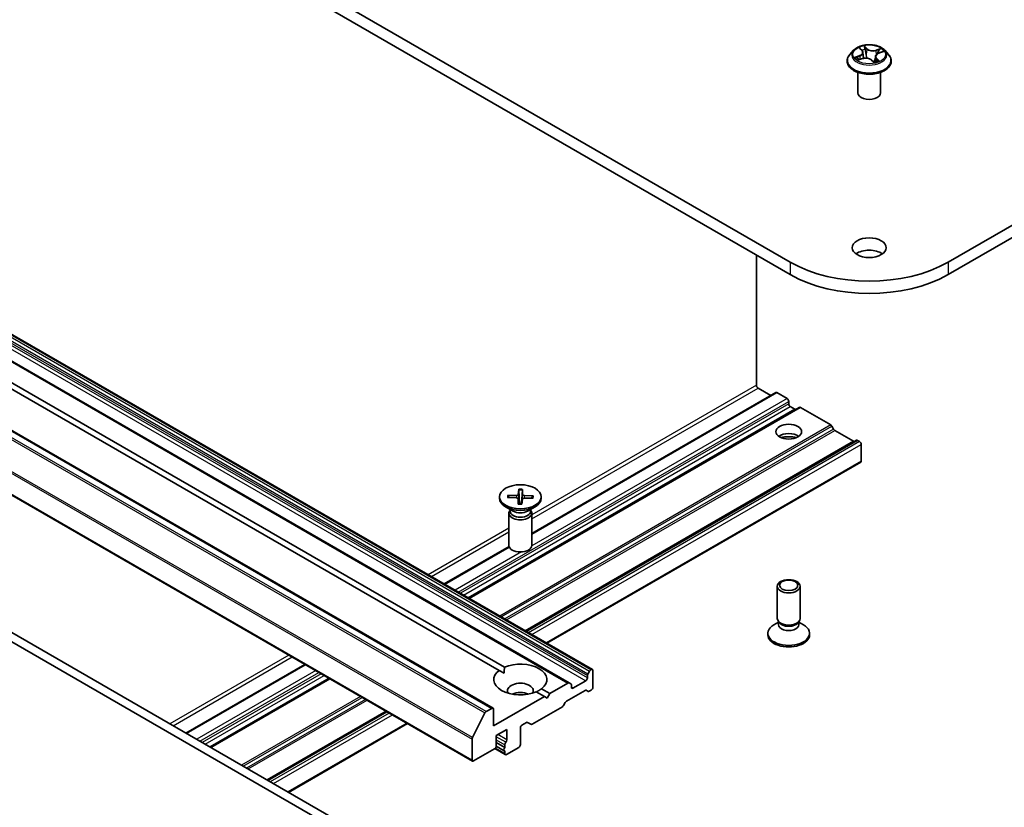
# Model space of a CAD drawing. Units: millimetres. Extents: x 36 to 8307, y 20 to 1284.
# Drawn here: x 732 to 796, y 276 to 328 of the extents above; entities that cross this region are included whole.
import ezdxf

# ---------------------------------------------------------------- set-up
doc = ezdxf.new("R2010")
doc.units = ezdxf.units.MM
doc.header["$LTSCALE"] = 2.5
doc.layers.add('Visible (ISO)', color=7, linetype='Continuous', lineweight=35)
doc.layers.add('Visible Narrow (ISO)', color=7, linetype='Continuous', lineweight=25)

msp = doc.modelspace()

# ---------------------------------------------------------------- linework, layer by layer
at = {"layer": 'Visible (ISO)'}
for p, q in [((884.6261, 364.6607), (792.7023, 311.5884)), ((792.7023, 310.7719), (884.6261, 363.8442)), ((782.3078, 311.5884), (708.0616, 354.4545)), ((708.0616, 353.638), (782.3078, 310.7719)), ((786.892, 325.6782), (787.0341, 325.5327)), ((698.5553, 325.5783), (769.266, 284.7535)), ((786.4796, 325.5544), (786.2316, 325.2777)), ((786.7872, 324.9164), (787.0634, 325.0063)), ((787.0953, 325.4121), (787.1368, 325.0253)), ((787.9148, 325.1532), (787.8751, 324.7834)), ((788.1351, 325.3693), (788.4048, 325.4644)), ((788.5304, 325.5544), (788.7784, 325.2777)), ((767.7371, 283.8708), (697.0264, 324.6957)), ((786.055, 324.8361), (786.055, 324.8527)), ((787.6625, 324.9143), (787.8147, 324.7704)), ((788.955, 324.8361), (788.955, 324.8527)), ((786.755, 322.754), (786.755, 324.1004)), ((788.255, 322.754), (788.255, 324.1004)), ((692.0145, 323.0268), (762.7252, 282.202)), ((763.1225, 284.6979), (698.3969, 322.0673)), ((698.7504, 322.2714), (763.4761, 284.9021)), ((690.6625, 319.5418), (761.3731, 278.717)), ((780.0804, 312.0579), (780.0804, 303.4847)), ((692.2224, 308.9756), (762.9331, 268.1508)), ((763.4634, 268.457), (692.7527, 309.2818)), ((781.3489, 303.0022), (765.2741, 293.7214)), ((780.1865, 303.301), (781.0264, 302.816)), ((781.4239, 302.9948), (782.0957, 302.6069)), ((782.2017, 302.4232), (782.2017, 302.2599)), ((782.8954, 302.0277), (761.1208, 289.4561)), ((782.3078, 302.0762), (782.5997, 301.9077)), ((784.9685, 300.8666), (782.9704, 302.0202)), ((785.1582, 300.5889), (785.0435, 300.7875)), ((786.4711, 299.795), (785.2332, 300.5097)), ((786.6608, 299.8537), (764.8862, 287.2822)), ((786.8686, 299.7696), (786.7358, 299.8463)), ((786.9747, 298.4836), (786.9747, 299.5859)), ((766.2736, 286.4811), (786.9436, 298.415)), ((764.4229, 296.6257), (764.3892, 296.2822)), ((764.4228, 296.5766), (764.4707, 295.6905)), ((764.6006, 295.6883), (764.6711, 296.5725)), ((764.6735, 296.6216), (764.6733, 296.2776)), ((763.1491, 296.1348), (763.1491, 296.0341)), ((763.6738, 296.0764), (764.2687, 296.057)), ((763.681, 296.2211), (764.2769, 296.221)), ((763.7969, 296.0724), (763.7264, 296.1969)), ((764.3746, 295.9962), (764.4113, 295.6542)), ((764.3746, 295.6481), (764.3748, 295.9921)), ((764.659, 295.9878), (764.6231, 295.6532)), ((764.6252, 295.6439), (764.6589, 295.9874)), ((765.3672, 296.0485), (764.7713, 296.0487)), ((765.3743, 296.1932), (764.7794, 296.2127)), ((765.3288, 296.1705), (765.2578, 296.0486)), ((765.8991, 296.1348), (765.8991, 296.0341)), ((764.0479, 295.1863), (763.5518, 295.4728)), ((763.8507, 295.2492), (763.8225, 295.2061)), ((763.8507, 295.3002), (763.8507, 295.1782)), ((765.0002, 295.1863), (765.4963, 295.4728)), ((765.1974, 295.3002), (765.1974, 295.1782)), ((765.1974, 295.2492), (765.2256, 295.2061)), ((763.7741, 295.053), (763.7741, 292.9315)), ((765.2741, 295.053), (765.2741, 292.9315)), ((763.784, 292.8611), (759.5036, 290.3898)), ((781.4517, 288.1155), (781.4517, 290.237)), ((782.9517, 288.1155), (782.9517, 290.237)), ((781.5284, 287.8683), (781.2295, 287.6957)), ((781.5719, 287.8528), (781.5002, 287.9624)), ((781.5284, 287.7073), (781.5284, 287.9193)), ((782.8316, 287.8528), (782.9033, 287.9624)), ((782.875, 287.7073), (782.875, 287.9193)), ((782.875, 287.8683), (783.174, 287.6957)), ((780.8267, 287.0336), (780.8267, 287.1343)), ((783.5767, 287.0336), (783.5767, 287.1343)), ((750.3294, 285.0931), (742.4891, 280.5665)), ((769.191, 284.7461), (769.1642, 284.7306)), ((751.9467, 284.1594), (744.1063, 279.6328)), ((763.1225, 284.6979), (763.4634, 284.5011)), ((768.9435, 284.3483), (768.9435, 284.1949)), ((768.9745, 284.4529), (769.0892, 284.6515)), ((769.297, 284.6848), (769.297, 283.5826)), ((765.9256, 283.4878), (766.4686, 283.1743)), ((767.6621, 283.8634), (766.4686, 283.1743)), ((767.7371, 283.8708), (767.8517, 283.8046)), ((767.8828, 283.5826), (767.8828, 283.736)), ((768.8374, 284.0112), (767.9889, 283.5213)), ((766.115, 282.9702), (762.7563, 281.031)), ((766.115, 282.9702), (765.572, 283.2837)), ((766.2918, 282.8681), (766.115, 282.9702)), ((766.4686, 283.1743), (766.2918, 282.8681)), ((767.5555, 282.6588), (768.7935, 283.3735)), ((768.9831, 283.3147), (768.8685, 283.3809)), ((769.191, 283.3989), (769.0581, 283.3222)), ((762.6502, 282.1945), (762.2756, 281.9783)), ((767.2909, 282.3018), (765.2928, 281.1482)), ((767.4805, 282.5796), (767.3659, 282.381)), ((755.712, 281.9855), (747.8717, 277.4589)), ((761.3667, 280.2628), (762.1942, 281.8872)), ((762.7563, 281.031), (762.7563, 282.1333)), ((749.2591, 276.6578), (757.0994, 281.1844)), ((764.5241, 279.8063), (764.5241, 280.9085)), ((764.6301, 281.0923), (764.9221, 281.2608)), ((765.2178, 281.1408), (764.9971, 281.2682)), ((762.9331, 280.3982), (763.6402, 280.8065)), ((762.9331, 279.7042), (762.9331, 280.3982)), ((763.6402, 280.8065), (763.6402, 280.1125)), ((761.3421, 280.1702), (761.3421, 278.7857)), ((762.9327, 279.6945), (763.4591, 279.3906)), ((762.9331, 279.9422), (763.4987, 279.6156)), ((763.4987, 279.7999), (763.4987, 279.6156)), ((763.6048, 279.1531), (764.418, 279.6226)), ((761.4481, 278.7244), (762.827, 279.5205)), ((762.851, 279.5376), (763.5298, 279.1457)), ((763.4987, 279.3846), (763.4987, 279.2143))]:
    msp.add_line(p, q, dxfattribs=at)
for centre, major_axis, start_param, end_param in [((787.505, 322.754), (-0.75, 0), 0, 3.1415927), ((787.505, 311.7313), (-1.125, 0), 3.8212665, 5.6035115), ((787.505, 314.589), (-7.35, 0), 0.7853982, 2.3561945), ((787.505, 313.7725), (7.35, 0), 3.9269908, 5.4977871), ((780.1865, 303.4234), (-0.075, 0.1299), 0.7853982, 2.3561945), ((781.4239, 302.8723), (-0.075, 0.1299), 5.4977871, 6.2831853), ((782.0957, 302.4845), (-0.075, 0.1299), 3.9269908, 5.4977871), ((782.3078, 302.1987), (-0.075, 0.1299), 0.7853982, 2.3561945), ((782.5997, 302.0301), (0.075, -0.1299), 5.4977871, 6.2831853), ((782.9704, 301.8978), (-0.075, 0.1299), 5.4977871, 6.2831853), ((784.9685, 300.7442), (-0.075, 0.1299), 4.712389, 5.4977871), ((785.2332, 300.6322), (-0.075, 0.1299), 1.5707963, 2.3561945), ((782.2017, 299.8104), (0.85, 0), 0.6737459, 2.4678467), ((782.2017, 299.0756), (-1.75, 0), 4.4052971, 5.0194809), ((786.4711, 299.9175), (0.075, -0.1299), 5.4977871, 6.2831853), ((786.7358, 299.7238), (-0.075, 0.1299), 5.4977871, 6.2831853), ((786.8686, 299.6471), (-0.075, 0.1299), 3.9269908, 5.4977871), ((786.8686, 298.5449), (0.075, -0.1299), 0, 0.7853982), ((764.5241, 296.0341), (1.375, 0), 3.1415927, 6.2831853), ((764.2624, 295.9921), (0.1124, 0), 6.2827868, 7.7973127), ((764.2769, 296.2859), (0.1124, 0), 4.7119904, 6.2265163), ((764.7712, 295.9838), (-0.1124, 0), 4.7119904, 6.2265163), ((764.7857, 296.2775), (-0.1124, 0), 6.2827868, 7.7973127), ((764.5241, 295.053), (0.75, 0), 2.7802255, 6.6445524), ((764.5241, 295.1782), (0.6733, 0), 3.1415927, 6.2831853), ((764.5241, 295.4612), (-0.6733, 0), 0.7853982, 2.3561945), ((764.5241, 295.4556), (0.4102, 0), 1.3831832, 1.7013419), ((764.5241, 292.9315), (0.75, 0), 3.1415927, 6.2831853), ((782.2017, 288.1155), (-0.75, 0), 0, 3.1415927), ((782.2017, 287.1343), (-1.375, 0), 5.4977871, 10.2101761), ((782.2017, 287.7073), (-0.6733, 0), 0, 3.1415927), ((782.2017, 287.9903), (-0.6733, 0), 0.3613671, 2.7802255), ((782.2017, 287.0336), (-1.375, 0), 0, 3.1415927), ((764.5241, 284.0929), (1.75, 0), 5.6411347, 8.4960322), ((769.191, 284.6236), (0.075, 0.1299), 5.4977871, 7.0685835), ((764.5241, 284.0929), (-1.75, 0), 5.6411347, 8.4960322), ((768.8374, 284.1337), (0.075, 0.1299), 3.9269908, 5.4977871), ((769.0495, 284.4096), (0.075, 0.1299), 1.5707963, 2.3561945), ((769.1642, 284.6081), (0.075, 0.1299), 0.7853982, 1.5707963), ((764.5241, 283.358), (0.85, 0), 5.9439605, 9.7640027), ((767.6621, 283.7409), (0.075, 0.1299), 0, 0.7853982), ((767.7767, 283.6747), (0.075, 0.1299), 5.4977871, 6.2831853), ((767.9889, 283.6438), (-0.075, -0.1299), 5.4977871, 7.0685835), ((769.191, 283.5213), (-0.075, -0.1299), 0.7853982, 2.3561945), ((764.5241, 282.7457), (-0.85, 0), 4.0406381, 5.3841399), ((768.7935, 283.251), (0.075, 0.1299), 0, 0.7853982), ((769.0581, 283.4446), (-0.075, -0.1299), 0, 0.7853982), ((762.6502, 282.0721), (0.075, 0.1299), 5.4977871, 7.0685835), ((767.2909, 282.4243), (-0.075, -0.1299), 0.7853982, 1.5707963), ((767.5555, 282.5363), (-0.075, -0.1299), 3.9269908, 4.712389), ((762.2756, 281.8558), (0.075, 0.1299), 0.7853982, 1.6614562), ((764.6301, 280.9698), (-0.075, -0.1299), 3.9269908, 5.4977871), ((764.9221, 281.1383), (0.075, 0.1299), 0, 0.7853982), ((765.2928, 281.2707), (-0.075, -0.1299), 0, 0.7853982), ((761.4481, 280.2314), (0.075, 0.1299), 1.6614562, 2.3561945), ((762.827, 279.643), (-0.075, -0.1299), 0.7853982, 2.3561945), ((763.5341, 279.5205), (-0.075, -0.1299), 4.2668277, 6.7287466), ((763.6048, 279.8611), (0.075, 0.1299), 1.1252351, 2.3561945), ((763.5341, 280.0512), (0.075, 0.1299), 4.2668277, 5.4977871), ((764.418, 279.745), (-0.075, -0.1299), 0.7853982, 2.3561945), ((763.6048, 279.2756), (-0.075, -0.1299), 5.4977871, 7.0685835), ((761.4481, 278.8469), (-0.075, -0.1299), 5.4977871, 7.0685835)]:
    msp.add_ellipse(centre, major_axis=major_axis, ratio=0.5773503, start_param=start_param, end_param=end_param, dxfattribs=at)
for centre, major_axis in [((787.505, 312.5478), (1.125, 0)), ((782.2017, 300.4228), (-0.85, 0)), ((764.5241, 296.1348), (-1.375, 0)), ((782.2017, 290.237), (-0.75, 0)), ((782.2017, 290.2996), (0.5966, 0))]:
    msp.add_ellipse(centre, major_axis=major_axis, ratio=0.5773503, dxfattribs=at)
for points, knots in [([(788.5304, 325.5544), (788.4691, 325.6228), (788.3912, 325.6829), (788.2073, 325.7863), (788.1002, 325.8288), (787.8703, 325.8909), (787.7477, 325.9105), (787.499, 325.9256), (787.373, 325.9212), (787.1293, 325.8888), (787.0117, 325.8607), (786.7953, 325.7827), (786.6968, 325.7326), (786.5629, 325.6368), (786.518, 325.5972), (786.4796, 325.5544)], [1.5177124, 1.5177124, 1.5177124, 1.5177124, 1.8387254, 1.8387254, 2.173154, 2.173154, 2.5062314, 2.5062314, 2.8375448, 2.8375448, 3.1692808, 3.1692808, 3.5032587, 3.5032587, 3.7041719, 3.7041719, 3.7041719, 3.7041719]), ([(786.2316, 325.2777), (786.2093, 325.2527), (786.1888, 325.227), (786.1518, 325.1738), (786.1353, 325.1465), (786.1067, 325.0904), (786.0946, 325.0617), (786.075, 325.0032), (786.0675, 324.9734), (786.0575, 324.9133), (786.055, 324.883), (786.055, 324.8527)], [3.70417186, 3.70417186, 3.70417186, 3.70417186, 3.79968518, 3.79968518, 3.8951985, 3.8951985, 3.99071182, 3.99071182, 4.08622515, 4.08622515, 4.18173847, 4.18173847, 4.18173847, 4.18173847]), ([(786.7502, 325.0084), (786.7542, 325.0023), (786.7588, 324.9958), (786.7694, 324.9824), (786.7754, 324.9755), (786.7887, 324.9613), (786.7962, 324.954), (786.8108, 324.9407), (786.8178, 324.9348), (786.8253, 324.9288)], [4.54025261, 4.54025261, 4.54025261, 4.54025261, 4.60991877, 4.60991877, 4.67958493, 4.67958493, 4.74925109, 4.74925109, 4.80511611, 4.80511611, 4.80511611, 4.80511611]), ([(787.0953, 325.4121), (787.0943, 325.4208), (787.0927, 325.4294), (787.0882, 325.4465), (787.0852, 325.4549), (787.0782, 325.4715), (787.074, 325.4796), (787.0645, 325.4955), (787.0592, 325.5032), (787.0474, 325.5183), (787.041, 325.5256), (787.0341, 325.5327)], [1.10204917, 1.10204917, 1.10204917, 1.10204917, 1.19230794, 1.19230794, 1.28256672, 1.28256672, 1.37282549, 1.37282549, 1.46308426, 1.46308426, 1.55334303, 1.55334303, 1.55334303, 1.55334303]), ([(787.6625, 324.9143), (787.6377, 324.9379), (787.6071, 324.9586), (787.5374, 324.9936), (787.4982, 325.0078), (787.4148, 325.0287), (787.3704, 325.0353), (787.2804, 325.0406), (787.2348, 325.0392), (787.1462, 325.0285), (787.1032, 325.0192), (787.0634, 325.0063)], [1.5882496, 1.5882496, 1.5882496, 1.5882496, 1.8954276, 1.8954276, 2.2026055, 2.2026055, 2.5097835, 2.5097835, 2.8169614, 2.8169614, 3.1241394, 3.1241394, 3.1241394, 3.1241394]), ([(788.1351, 325.3693), (788.1107, 325.3607), (788.0876, 325.3507), (788.0448, 325.3282), (788.0252, 325.3156), (787.99, 325.2883), (787.9745, 325.2735), (787.9483, 325.2419), (787.9376, 325.2251), (787.9219, 325.19), (787.9168, 325.1717), (787.9148, 325.1532)], [3.15904595, 3.15904595, 3.15904595, 3.15904595, 3.35120378, 3.35120378, 3.54336161, 3.54336161, 3.73551945, 3.73551945, 3.92767728, 3.92767728, 4.11983511, 4.11983511, 4.11983511, 4.11983511]), ([(788.955, 324.8527), (788.955, 324.883), (788.9525, 324.9133), (788.9425, 324.9734), (788.9351, 325.0032), (788.9155, 325.0617), (788.9034, 325.0904), (788.8747, 325.1465), (788.8583, 325.1738), (788.8213, 325.227), (788.8008, 325.2527), (788.7784, 325.2777)], [1.04014581, 1.04014581, 1.04014581, 1.04014581, 1.13565914, 1.13565914, 1.23117246, 1.23117246, 1.32668578, 1.32668578, 1.4221991, 1.4221991, 1.51771243, 1.51771243, 1.51771243, 1.51771243]), ([(786.055, 324.8361), (786.055, 324.7467), (786.0786, 324.6575), (786.17, 324.4866), (786.2395, 324.4053), (786.4188, 324.2579), (786.5302, 324.1923), (786.7822, 324.0853), (786.9228, 324.044), (787.2186, 323.9896), (787.3737, 323.9764), (787.6828, 323.9793), (787.8368, 323.9954), (788.129, 324.0552), (788.267, 324.0989), (788.5135, 324.2106), (788.6219, 324.2786), (788.7967, 324.4328), (788.8635, 324.5191), (788.9379, 324.6837), (788.955, 324.7598), (788.955, 324.8361)], [4.1817385, 4.1817385, 4.1817385, 4.1817385, 4.481449, 4.481449, 4.79386, 4.79386, 5.1183531, 5.1183531, 5.444081, 5.444081, 5.7688315, 5.7688315, 6.0931863, 6.0931863, 6.4180204, 6.4180204, 6.7438178, 6.7438178, 7.0677329, 7.0677329, 7.3233311, 7.3233311, 7.3233311, 7.3233311]), ([(787.8147, 324.7704), (787.8148, 324.7703), (787.815, 324.7701), (787.8156, 324.7698), (787.816, 324.7696), (787.8167, 324.7692), (787.817, 324.7691), (787.8175, 324.769), (787.8176, 324.769), (787.8176, 324.769)], [0.0212238254, 0.0212238254, 0.0212238254, 0.0212238254, 0.023390255, 0.023390255, 0.0255566847, 0.0255566847, 0.0277231144, 0.0277231144, 0.0296748672, 0.0296748672, 0.0296748672, 0.0296748672]), ([(787.8168, 324.7692), (787.8346, 324.7731), (787.8521, 324.7773), (787.8872, 324.7866), (787.9047, 324.7916), (787.939, 324.8023), (787.9556, 324.808), (787.9879, 324.8199), (788.0036, 324.8261), (788.0338, 324.8389), (788.0483, 324.8456), (788.0622, 324.8524)], [6.11507511, 6.11507511, 6.11507511, 6.11507511, 6.18099688, 6.18099688, 6.2501052, 6.2501052, 6.31921351, 6.31921351, 6.38832183, 6.38832183, 6.45743015, 6.45743015, 6.45743015, 6.45743015]), ([(764.4228, 296.5766), (764.4225, 296.5819), (764.4223, 296.5877), (764.422, 296.5989), (764.422, 296.6059), (764.4223, 296.6166), (764.4226, 296.6221), (764.4229, 296.6257)], [0.034618354, 0.034618354, 0.034618354, 0.034618354, 0.037652624, 0.037652624, 0.04141077, 0.04141077, 0.045220711, 0.045220711, 0.045220711, 0.045220711]), ([(764.6735, 296.6216), (764.6735, 296.6179), (764.6734, 296.6124), (764.673, 296.6018), (764.6726, 296.5948), (764.6719, 296.5836), (764.6715, 296.5778), (764.6711, 296.5725)], [0.015165368, 0.015165368, 0.015165368, 0.015165368, 0.018975309, 0.018975309, 0.022733454, 0.022733454, 0.025767724, 0.025767724, 0.025767724, 0.025767724]), ([(763.681, 296.2211), (763.6873, 296.2211), (763.6948, 296.2199), (763.7064, 296.2157), (763.7127, 296.2121), (763.7206, 296.2051), (763.724, 296.201), (763.7264, 296.1969)], [0.015165368, 0.015165368, 0.015165368, 0.015165368, 0.018975309, 0.018975309, 0.022733454, 0.022733454, 0.025767724, 0.025767724, 0.025767724, 0.025767724]), ([(765.3288, 296.1705), (765.3312, 296.1745), (765.3346, 296.1785), (765.3426, 296.1852), (765.3488, 296.1886), (765.3605, 296.1924), (765.368, 296.1934), (765.3743, 296.1932)], [0.034618354, 0.034618354, 0.034618354, 0.034618354, 0.037652624, 0.037652624, 0.04141077, 0.04141077, 0.045220711, 0.045220711, 0.045220711, 0.045220711]), ([(764.3746, 295.6481), (764.3746, 295.6517), (764.3747, 295.6549), (764.3751, 295.6571), (764.3752, 295.6575), (764.3754, 295.6575)], [0.0151653677, 0.0151653677, 0.0151653677, 0.0151653677, 0.0189753085, 0.0189753085, 0.0211526314, 0.0211526314, 0.0211526314, 0.0211526314]), ([(764.6261, 295.6534), (764.6094, 295.6522), (764.5927, 295.6513), (764.5592, 295.6501), (764.5424, 295.6498), (764.5088, 295.6497), (764.4921, 295.65), (764.4585, 295.6512), (764.4418, 295.652), (764.4085, 295.6543), (764.3919, 295.6558), (764.3754, 295.6575)], [4.56019537, 4.56019537, 4.56019537, 4.56019537, 4.6210777, 4.6210777, 4.68196003, 4.68196003, 4.74284236, 4.74284236, 4.8037247, 4.8037247, 4.86460703, 4.86460703, 4.86460703, 4.86460703]), ([(764.6253, 295.6474), (764.6256, 295.6499), (764.6258, 295.6518), (764.6261, 295.6537), (764.6261, 295.6535), (764.6258, 295.6507), (764.6256, 295.6476), (764.6252, 295.6439)], [0.034618354, 0.034618354, 0.034618354, 0.034618354, 0.037652624, 0.037652624, 0.04141077, 0.04141077, 0.045220711, 0.045220711, 0.045220711, 0.045220711])]:
    msp.add_open_spline(points, degree=3, knots=knots, dxfattribs=at)
for points, weights in [([(764.4707, 295.6905), (764.4704, 295.6696), (764.4702, 295.6508)], [1, 1.04612919111, 1.09156083313]), ([(764.5989, 295.6517), (764.5997, 295.6692), (764.6006, 295.6883)], [1.08390204191, 1.04224351238, 1])]:
    msp.add_rational_spline(points, weights, degree=2, dxfattribs=at)
for points in [[(763.4634, 284.5011), (763.4634, 284.6906), (763.4761, 284.9021)], [(765.9256, 283.4878), (765.7488, 283.3711), (765.5847, 283.2764)]]:
    msp.add_open_spline(points, degree=2, dxfattribs=at)
at = {"layer": 'Visible Narrow (ISO)'}
for p, q in [((786.8248, 325.7317), (787.0162, 325.5356)), ((787.3647, 325.6537), (787.1616, 325.8458)), ((787.2157, 325.7483), (787.3434, 325.6276)), ((787.3434, 325.6276), (787.3124, 325.2777)), ((788.2785, 325.6779), (787.9389, 325.5674)), ((787.9511, 325.5362), (788.1646, 325.6057)), ((698.2328, 325.1732), (768.9435, 284.3483)), ((768.9435, 284.1949), (698.2328, 325.0198)), ((768.9745, 284.4529), (698.2639, 325.2777)), ((698.3785, 325.4763), (769.0892, 284.6515)), ((769.1642, 284.7306), (698.4535, 325.5555)), ((698.4803, 325.5709), (769.191, 284.7461)), ((786.8667, 325.2041), (786.5339, 325.0868)), ((786.6705, 325.0995), (786.8796, 325.1732)), ((786.7315, 324.8924), (787.0712, 325.0029)), ((786.748, 325.0118), (786.752, 325.0058)), ((786.8796, 325.1732), (786.8915, 324.9503)), ((787.9511, 325.5362), (787.9648, 325.2617)), ((787.9722, 325.009), (787.9539, 324.8076)), ((787.9722, 325.009), (788.0925, 324.8857)), ((788.1852, 324.8386), (787.9939, 325.0346)), ((788.1434, 325.3662), (788.4761, 325.4834)), ((696.9514, 324.6882), (767.6621, 283.8634)), ((698.1267, 324.8361), (768.8374, 284.0112)), ((787.6454, 324.9166), (787.8485, 324.7245)), ((788.0379, 324.8431), (788.0364, 324.8403)), ((691.9395, 323.0194), (762.6502, 282.1945)), ((691.4835, 322.712), (762.1942, 281.8872)), ((762.2756, 281.9783), (691.565, 322.8031)), ((761.3667, 280.2628), (690.656, 321.0876)), ((690.6314, 320.995), (761.3421, 280.1702)), ((761.3421, 278.7857), (690.6314, 319.6105)), ((782.3078, 311.5884), (782.3078, 310.7719)), ((792.7023, 311.5884), (792.7023, 310.7719)), ((780.0804, 303.4847), (765.2741, 294.9362)), ((765.2741, 294.6913), (780.1865, 303.301)), ((765.2741, 293.6707), (781.4239, 302.9948)), ((760.4314, 289.8541), (782.2017, 302.4232)), ((782.2017, 302.2599), (760.5728, 289.7725)), ((782.0957, 302.6069), (765.2711, 292.8933)), ((760.785, 289.65), (782.3078, 302.0762)), ((782.5997, 301.9077), (761.0769, 289.4815)), ((761.1648, 289.4307), (782.9704, 302.0202)), ((784.9685, 300.8666), (763.1629, 288.2771)), ((763.2689, 288.2159), (785.0435, 300.7875)), ((785.1582, 300.5889), (763.4982, 288.0835)), ((763.6043, 288.0223), (785.2332, 300.5097)), ((786.4711, 299.795), (764.8423, 287.3075)), ((764.9301, 287.2568), (786.7358, 299.8463)), ((786.8686, 299.7696), (765.063, 287.1801)), ((765.2751, 287.0576), (786.9747, 299.5859)), ((786.9747, 298.4836), (766.2297, 286.5065)), ((764.2769, 296.221), (764.2769, 296.0565)), ((764.3748, 295.9921), (764.411, 295.6542)), ((764.3892, 296.2822), (764.4564, 295.6513)), ((764.6733, 296.2776), (764.6063, 295.6521)), ((764.6589, 295.9874), (764.6231, 295.6532)), ((764.7794, 296.2127), (764.7784, 296.0487)), ((763.7741, 294.0702), (758.4515, 290.9972)), ((758.6636, 290.8748), (763.7741, 293.8253)), ((759.5475, 290.3645), (763.7996, 292.8194)), ((764.5901, 292.5001), (760.2193, 289.9766)), ((749.2773, 285.7005), (741.437, 281.1739)), ((741.6492, 281.0514), (749.4895, 285.578)), ((742.533, 280.5411), (750.3733, 285.0677)), ((751.0451, 284.6799), (743.2048, 280.1533)), ((743.4169, 280.0308), (751.2572, 284.5574)), ((751.3986, 284.4758), (743.5583, 279.9492)), ((743.7705, 279.8267), (751.6108, 284.3533)), ((751.9027, 284.1847), (744.0624, 279.6581)), ((744.1503, 279.6074), (751.9906, 284.134)), ((767.9889, 283.5213), (767.8828, 283.5826)), ((753.9887, 282.9804), (746.1484, 278.4538)), ((746.2544, 278.3926), (754.0948, 282.9192)), ((754.324, 282.7868), (746.4837, 278.2602)), ((746.5898, 278.199), (754.4301, 282.7256)), ((755.6681, 282.0108), (747.8278, 277.4842)), ((747.9156, 277.4335), (755.7559, 281.9601)), ((755.8888, 281.8834), (748.0485, 277.3568)), ((748.2606, 277.2343), (756.1009, 281.7609)), ((757.0555, 281.2098), (749.2152, 276.6832)), ((763.5695, 279.9562), (762.9331, 280.3236)), ((763.6402, 280.1125), (763.0391, 280.4595)), ((763.4987, 279.2143), (762.8822, 279.5703)), ((762.9331, 280.1265), (763.4987, 279.7999))]:
    msp.add_line(p, q, dxfattribs=at)
msp.add_ellipse((787.505, 325.2851), major_axis=(1.0707, 0), ratio=0.5773503, dxfattribs=at)
for centre, major_axis, ratio, start_param, end_param in [((787.505, 325.2851), (-1.03, 0), 0.5773503, 5.052355, 5.433724), ((786.9393, 325.6562), (-0.0221, -0.0117), 0.2578654, 0.7754619, 1.0255811), ((787.505, 325.1717), (0.8061, 0), 0.5773503, 1.9215467, 2.2125503), ((787.1945, 325.7426), (-0.0228, -0.0103), 0.2854787, 1.2288741, 2.6240562), ((787.2357, 325.6057), (-0.0247, -0.0041), 0.1788433, 3.6444394, 4.9998625), ((787.3647, 325.6333), (-0.0172, -0.0182), 0.6968913, 4.0773222, 5.5608521), ((787.7292, 325.7635), (0.452, 0), 0.5773503, 3.6896965, 5.2255862), ((787.7292, 325.7822), (-0.4271, 0), 0.5773503, 0.5481038, 2.0839935), ((788.1768, 325.5949), (-0.0177, 0.0176), 0.0520887, 0.8632503, 2.2584325), ((787.505, 325.2851), (1.03, 0), 0.5773503, 0.339966, 0.721335), ((787.505, 324.8972), (-1.4338, 0), 0.5773503, 5.8056187, 9.9023446), ((787.505, 325.248), (-1.1546, 0), 0.5773503, 5.8056187, 9.9023446), ((787.505, 325.2851), (-1.03, 0), 0.5773503, 0.339966, 0.721335), ((786.6835, 325.089), (-0.0072, -0.024), 0.6383914, 4.4560373, 5.8512195), ((786.769, 325.0254), (-0.021, -0.0136), 0.6487271, 4.9207648, 6.276188), ((787.505, 325.1717), (-0.8061, 0), 0.5773503, 0.3507503, 0.3585141), ((786.6441, 325.4146), (0.4271, 0), 0.5773503, 5.2604928, 6.7963825), ((786.8667, 325.1837), (0.0083, -0.0236), 0.4254517, 0.9662044, 2.4497342), ((786.6441, 325.3959), (0.452, 0), 0.5773503, 5.2604928, 6.3450887), ((787.0162, 325.5152), (0.0179, 0.0175), 0.7113149, 0, 0.9638862), ((787.0712, 324.9825), (-0.0077, 0.0238), 0.4008713, 5.6013712, 6.2831853), ((787.2808, 324.7881), (0.4271, 0), 0.5773503, 0.5481038, 2.0839935), ((787.2912, 325.272), (-0.0247, -0.0041), 0.1788045, 3.6444354, 4.9954814), ((788.3659, 325.1557), (-0.4271, 0), 0.5773503, 5.2604928, 6.7963825), ((788.3659, 325.1371), (-0.452, 0), 0.5773503, 6.221282, 6.7963825), ((787.9389, 325.547), (0.0077, -0.0238), 0.4008713, 0.9762487, 2.4597785), ((787.9939, 325.0142), (-0.0179, -0.0175), 0.7113149, 4.1054789, 5.5890087), ((788.0991, 325.4759), (-0.0233, 0.0089), 0.2859843, 4.0136741, 5.3690972), ((787.505, 325.1717), (0.8061, 0), 0.5773503, 0.5031732, 0.7105507), ((788.1434, 325.3458), (-0.0083, 0.0236), 0.4254517, 5.5913269, 6.2831853), ((787.505, 324.8527), (-1.45, 0), 0.5773503, 0, 3.1415927), ((787.505, 324.8361), (1.45, 0), 0.5773503, 3.1415927, 6.2831853), ((787.6454, 324.8962), (0.0172, 0.0182), 0.6968913, 0, 0.9357295), ((787.8156, 324.7939), (0.0014, -0.025), 0.9188397, 0.0218206, 0.1530097), ((787.8309, 324.8406), (-0.0218, 0.0122), 0.3721597, 4.1299353, 5.1275461), ((787.8309, 324.8406), (0.0114, -0.0223), 0.0690155, 0.9000809, 2.1230326), ((787.8309, 324.8406), (0.0125, 0.0217), 0.5758773, 4.4144122, 5.0358943), ((787.505, 324.6335), (0.4737, 0), 0.5773503, 0.6672132, 0.7879462), ((787.505, 324.6424), (-0.4844, 0), 0.5773503, 3.8302084, 3.9295388), ((787.505, 325.2851), (1.03, 0), 0.5773503, 5.052355, 5.433724), ((788.0162, 324.8379), (-0.0221, 0.0117), 0.7970238, 3.8942113, 3.9814428), ((788.0708, 324.8804), (0.0023, -0.0249), 0.8912263, 0.3067398, 1.701922), ((764.5241, 296.112), (0.8111, 0), 0.5773503, 1.388536, 1.6959891), ((764.5241, 296.1348), (-0.8563, 0), 0.5773503, 4.5369252, 4.8307852), ((764.5241, 296.1348), (-0.8563, 0), 0.5773503, 6.1077215, 6.4015816), ((764.5241, 296.112), (-0.8111, 0), 0.5773503, 6.100925, 6.3621224), ((764.5241, 296.112), (0.8111, 0), 0.5773503, 6.1472597, 6.4083781), ((764.5241, 296.1348), (0.8563, 0), 0.5773503, 6.1077215, 6.4015816), ((764.5241, 296.1348), (0.8563, 0), 0.5773503, 4.5369252, 4.8307852)]:
    msp.add_ellipse(centre, major_axis=major_axis, ratio=ratio, start_param=start_param, end_param=end_param, dxfattribs=at)
for points, knots in [([(786.9304, 325.6452), (786.9264, 325.6529), (786.9216, 325.6602), (786.9076, 325.678), (786.8976, 325.6876), (786.8774, 325.7037), (786.8674, 325.7103), (786.8465, 325.7222), (786.8356, 325.7274), (786.8248, 325.7317)], [0, 0, 0, 0, 0.005934038, 0.005934038, 0.0154285, 0.0154285, 0.023744988, 0.023744988, 0.032394303, 0.032394303, 0.032394303, 0.032394303]), ([(786.8248, 325.7317), (786.8339, 325.726), (786.843, 325.7197), (786.8606, 325.7066), (786.8691, 325.6997), (786.8823, 325.6878), (786.8873, 325.6831), (786.892, 325.6782)], [-0.032394303, -0.032394303, -0.032394303, -0.032394303, -0.023744988, -0.023744988, -0.0154285, -0.0154285, -0.010232113, -0.010232113, -0.010232113, -0.010232113]), ([(787.2157, 325.7483), (787.2099, 325.7573), (787.2046, 325.7665), (787.1916, 325.7899), (787.1844, 325.8038), (787.172, 325.8271), (787.1668, 325.8368), (787.1616, 325.8458)], [-0.032055974, -0.032055974, -0.032055974, -0.032055974, -0.02365019, -0.02365019, -0.010200936, -0.010200936, 0.000338329, 0.000338329, 0.000338329, 0.000338329]), ([(787.1616, 325.8458), (787.1631, 325.8366), (787.1647, 325.8261), (787.1692, 325.7998), (787.1723, 325.7836), (787.1805, 325.7554), (787.1844, 325.7441), (787.1896, 325.733)], [-0.000338329, -0.000338329, -0.000338329, -0.000338329, 0.010200936, 0.010200936, 0.02365019, 0.02365019, 0.032055974, 0.032055974, 0.032055974, 0.032055974]), ([(787.1896, 325.733), (787.1984, 325.714), (787.2063, 325.6938), (787.2193, 325.6519), (787.2245, 325.6303), (787.2281, 325.6088)], [-0.028982846, -0.028982846, -0.028982846, -0.028982846, -0.014585063, -0.014585063, 0, 0, 0, 0]), ([(787.257, 325.6115), (787.2531, 325.635), (787.2475, 325.6589), (787.2335, 325.705), (787.2252, 325.7274), (787.2157, 325.7483)], [0, 0, 0, 0, 0.014585063, 0.014585063, 0.028982846, 0.028982846, 0.028982846, 0.028982846]), ([(787.2281, 325.6088), (787.2373, 325.5532), (787.2466, 325.4976), (787.2651, 325.3863), (787.2743, 325.3307), (787.2836, 325.275)], [-0.068779854, -0.068779854, -0.068779854, -0.068779854, -0.034389927, -0.034389927, 0, 0, 0, 0]), ([(787.3124, 325.2777), (787.3032, 325.3333), (787.2939, 325.3889), (787.2755, 325.5002), (787.2662, 325.5558), (787.257, 325.6115)], [0, 0, 0, 0, 0.034389927, 0.034389927, 0.068779854, 0.068779854, 0.068779854, 0.068779854]), ([(788.1646, 325.6057), (788.1476, 325.5886), (788.1323, 325.5696), (788.106, 325.5295), (788.0951, 325.5083), (788.0868, 325.4867)], [0, 0, 0, 0, 0.014491423, 0.014491423, 0.028982846, 0.028982846, 0.028982846, 0.028982846]), ([(788.2785, 325.6779), (788.2686, 325.6726), (788.2585, 325.6669), (788.2388, 325.655), (788.229, 325.6488), (788.2082, 325.6352), (788.1971, 325.6276), (788.1788, 325.6151), (788.1717, 325.6103), (788.1646, 325.6057)], [-0.032394303, -0.032394303, -0.032394303, -0.032394303, -0.023744988, -0.023744988, -0.0154285, -0.0154285, -0.005934038, -0.005934038, 0, 0, 0, 0]), ([(788.1874, 325.583), (788.1938, 325.5894), (788.1999, 325.5959), (788.2155, 325.6128), (788.2244, 325.623), (788.2408, 325.6412), (788.2483, 325.6493), (788.2634, 325.6645), (788.271, 325.6716), (788.2785, 325.6779)], [0, 0, 0, 0, 0.005934038, 0.005934038, 0.0154285, 0.0154285, 0.023744988, 0.023744988, 0.032394303, 0.032394303, 0.032394303, 0.032394303]), ([(786.6705, 325.0995), (786.6603, 325.0993), (786.6493, 325.099), (786.6196, 325.0977), (786.6004, 325.0964), (786.5652, 325.0922), (786.5495, 325.0898), (786.5339, 325.0868)], [-0.032055974, -0.032055974, -0.032055974, -0.032055974, -0.02365019, -0.02365019, -0.010200936, -0.010200936, 0.000338329, 0.000338329, 0.000338329, 0.000338329]), ([(786.5339, 325.0868), (786.5499, 325.0877), (786.5661, 325.0875), (786.602, 325.0846), (786.6215, 325.0814), (786.6506, 325.0747), (786.6612, 325.0719), (786.6706, 325.0691)], [-0.000338329, -0.000338329, -0.000338329, -0.000338329, 0.010200936, 0.010200936, 0.02365019, 0.02365019, 0.032055974, 0.032055974, 0.032055974, 0.032055974]), ([(786.7561, 325.0358), (786.746, 325.0514), (786.7334, 325.0647), (786.7045, 325.0861), (786.6882, 325.0942), (786.6705, 325.0995)], [0, 0, 0, 0, 0.014585063, 0.014585063, 0.028982846, 0.028982846, 0.028982846, 0.028982846]), ([(786.6706, 325.0691), (786.6865, 325.0645), (786.7013, 325.0573), (786.7275, 325.038), (786.7389, 325.0259), (786.748, 325.0118)], [-0.028982846, -0.028982846, -0.028982846, -0.028982846, -0.014585063, -0.014585063, 0, 0, 0, 0]), ([(787.2836, 325.275), (787.2968, 325.1956), (787.3137, 325.117), (787.3349, 325.0388), (787.3351, 325.0381), (787.3353, 325.0373)], [-0.098241255, -0.098241255, -0.098241255, -0.098241255, -0.049120627, -0.049120627, -0.048634782, -0.048634782, -0.048634782, -0.048634782]), ([(787.3623, 325.0349), (787.3615, 325.0381), (787.3607, 325.0413), (787.3404, 325.1212), (787.3247, 325.1991), (787.3124, 325.2777)], [0.047071195, 0.047071195, 0.047071195, 0.047071195, 0.049120627, 0.049120627, 0.098241255, 0.098241255, 0.098241255, 0.098241255]), ([(787.8987, 325.0036), (787.8932, 324.991), (787.8876, 324.9785), (787.8643, 324.9276), (787.8458, 324.8898), (787.8262, 324.8529)], [0.040261611, 0.040261611, 0.040261611, 0.040261611, 0.049120627, 0.049120627, 0.07646536, 0.07646536, 0.07646536, 0.07646536]), ([(788.0868, 325.4867), (788.0672, 325.4354), (788.0475, 325.3841), (788.0251, 325.3255), (788.0223, 325.3181), (788.0195, 325.3108)], [0, 0, 0, 0, 0.034389927, 0.034389927, 0.03931312, 0.03931312, 0.03931312, 0.03931312]), ([(788.116, 325.4753), (788.1236, 325.4949), (788.1336, 325.5142), (788.1577, 325.5505), (788.1718, 325.5676), (788.1874, 325.583)], [-0.028982846, -0.028982846, -0.028982846, -0.028982846, -0.014491423, -0.014491423, 0, 0, 0, 0]), ([(788.4761, 325.4834), (788.4601, 325.4825), (788.444, 325.4804), (788.4081, 325.4723), (788.3886, 325.4655), (788.3663, 325.4532), (788.362, 325.4506), (788.3579, 325.4479)], [-0.000338329, -0.000338329, -0.000338329, -0.000338329, 0.010200936, 0.010200936, 0.02365019, 0.02365019, 0.026924929, 0.026924929, 0.026924929, 0.026924929]), ([(788.4048, 325.4644), (788.4129, 325.4673), (788.4211, 325.4699), (788.4449, 325.4767), (788.4606, 325.4804), (788.4761, 325.4834)], [-0.015858962, -0.015858962, -0.015858962, -0.015858962, -0.010200936, -0.010200936, 0.000338329, 0.000338329, 0.000338329, 0.000338329]), ([(786.8056, 324.9224), (786.8051, 324.9224), (786.8046, 324.9224), (786.7946, 324.9229), (786.7856, 324.9216), (786.7692, 324.9165), (786.7617, 324.913), (786.7466, 324.9042), (786.7391, 324.8987), (786.7315, 324.8924)], [0.005460442, 0.005460442, 0.005460442, 0.005460442, 0.005934038, 0.005934038, 0.0154285, 0.0154285, 0.023744988, 0.023744988, 0.032394303, 0.032394303, 0.032394303, 0.032394303]), ([(786.7315, 324.8924), (786.7415, 324.8976), (786.7515, 324.9025), (786.7701, 324.9104), (786.7787, 324.9136), (786.7872, 324.9164)], [-0.032394303, -0.032394303, -0.032394303, -0.032394303, -0.023744988, -0.023744988, -0.016423073, -0.016423073, -0.016423073, -0.016423073]), ([(787.8262, 324.8529), (787.8185, 324.8489), (787.8107, 324.8449), (787.7886, 324.8344), (787.7741, 324.8282), (787.7594, 324.8227)], [0.073818549, 0.073818549, 0.073818549, 0.073818549, 0.079279611, 0.079279611, 0.089181365, 0.089181365, 0.089181365, 0.089181365]), ([(787.7813, 324.802), (787.7925, 324.8062), (787.8035, 324.8108), (787.8227, 324.8194), (787.831, 324.8233), (787.8392, 324.8274)], [-0.086423073, -0.086423073, -0.086423073, -0.086423073, -0.079279611, -0.079279611, -0.073818549, -0.073818549, -0.073818549, -0.073818549]), ([(787.8147, 324.7704), (787.8211, 324.7644), (787.8269, 324.7574), (787.838, 324.7419), (787.8433, 324.7335), (787.8485, 324.7245)], [-0.021223825, -0.021223825, -0.021223825, -0.021223825, -0.010200936, -0.010200936, 0.000338329, 0.000338329, 0.000338329, 0.000338329]), ([(787.8485, 324.7245), (787.8469, 324.7337), (787.8454, 324.7418), (787.8408, 324.7571), (787.8377, 324.7633), (787.8295, 324.7688), (787.8256, 324.7698), (787.8205, 324.7695)], [-0.000338329, -0.000338329, -0.000338329, -0.000338329, 0.010200936, 0.010200936, 0.02365019, 0.02365019, 0.032055974, 0.032055974, 0.032055974, 0.032055974]), ([(788.0925, 324.8857), (788.0816, 324.8847), (788.0713, 324.8805), (788.0529, 324.8662), (788.0447, 324.856), (788.0379, 324.8431)], [0, 0, 0, 0, 0.014491423, 0.014491423, 0.028982846, 0.028982846, 0.028982846, 0.028982846]), ([(788.0797, 324.8573), (788.0836, 324.8576), (788.0885, 324.8578), (788.1025, 324.8577), (788.1125, 324.8569), (788.1326, 324.854), (788.1426, 324.852), (788.1635, 324.8465), (788.1744, 324.8429), (788.1852, 324.8386)], [0, 0, 0, 0, 0.005934038, 0.005934038, 0.0154285, 0.0154285, 0.023744988, 0.023744988, 0.032394303, 0.032394303, 0.032394303, 0.032394303]), ([(788.1852, 324.8386), (788.1762, 324.8443), (788.1671, 324.8497), (788.1495, 324.8593), (788.141, 324.8637), (788.1236, 324.8721), (788.1147, 324.8761), (788.1015, 324.8818), (788.0967, 324.8838), (788.0925, 324.8857)], [-0.032394303, -0.032394303, -0.032394303, -0.032394303, -0.023744988, -0.023744988, -0.0154285, -0.0154285, -0.005934038, -0.005934038, 0, 0, 0, 0])]:
    msp.add_open_spline(points, degree=3, knots=knots, dxfattribs=at)
for points in [[(786.9369, 325.6323), (786.9347, 325.6366), (786.9326, 325.641), (786.9304, 325.6452)], [(786.8255, 324.9289), (786.8024, 324.9645), (786.7792, 325.0002), (786.7561, 325.0358)], [(788.0634, 325.338), (788.0809, 325.3837), (788.0985, 325.4295), (788.116, 325.4753)], [(787.8205, 324.7695), (787.8193, 324.7694), (787.8182, 324.7693), (787.817, 324.7691)], [(787.8467, 324.8407), (787.8617, 324.8671), (787.8761, 324.8941), (787.8899, 324.9215)], [(788.0622, 324.8524), (788.0678, 324.8552), (788.0736, 324.8568), (788.0797, 324.8573)]]:
    msp.add_open_spline(points, degree=3, dxfattribs=at)

doc.saveas('drawing.dxf')
